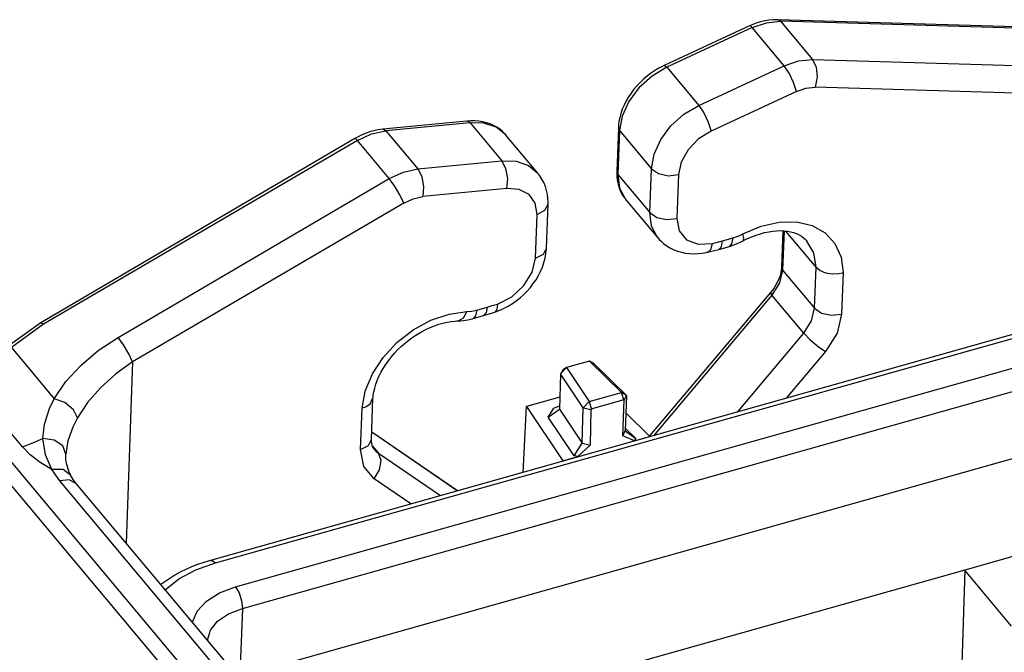
# Model space of a CAD drawing. Units: millimetres. Extents: x 5177 to 5623, y 1166 to 1481.
# Drawn here: x 5225 to 5274, y 1227 to 1259 of the extents above; entities that cross this region are included whole.
import ezdxf

# ---------------------------------------------------------------- set-up
doc = ezdxf.new("R2010")
doc.units = ezdxf.units.MM
doc.header["$LTSCALE"] = 0.2
doc.layers.add('TFR-TRI', color=7, linetype='Continuous', true_color=0xffffff)

msp = doc.modelspace()

# ---------------------------------------------------------------- linework, layer by layer
at = {"layer": 'TFR-TRI', "color": 7, "linetype": 'Continuous'}
for p, q in [((5261.49, 1258.125), (5262.204, 1258.37)), ((5261.69, 1258.346), (5261.522, 1258.283)), ((5261.899, 1258.412), (5261.69, 1258.346)), ((5262.109, 1258.462), (5261.899, 1258.412)), ((5262.318, 1258.497), (5262.109, 1258.462)), ((5262.204, 1258.37), (5262.899, 1258.44)), ((5262.525, 1258.517), (5262.318, 1258.497)), ((5262.64, 1258.521), (5262.525, 1258.517)), ((5262.755, 1258.52), (5262.64, 1258.521)), ((5278.047, 1258.066), (5262.755, 1258.52)), ((5262.755, 1258.52), (5262.831, 1258.499)), ((5262.831, 1258.499), (5262.899, 1258.44)), ((5278.176, 1257.987), (5262.899, 1258.44)), ((5262.899, 1258.44), (5264.489, 1256.543)), ((5261.355, 1258.211), (5257.106, 1256.236)), ((5261.49, 1258.125), (5257.24, 1256.15)), ((5261.522, 1258.283), (5261.355, 1258.211)), ((5261.412, 1258.199), (5261.355, 1258.211)), ((5261.49, 1258.125), (5261.412, 1258.199)), ((5263.079, 1256.227), (5261.49, 1258.125)), ((5263.079, 1256.227), (5263.793, 1256.473)), ((5263.793, 1256.473), (5264.489, 1256.543)), ((5264.489, 1256.543), (5277.695, 1256.151)), ((5264.489, 1256.543), (5264.673, 1256.16)), ((5256.672, 1256.002), (5256.473, 1255.871)), ((5257.24, 1256.15), (5256.5, 1255.711)), ((5256.877, 1256.121), (5256.672, 1256.002)), ((5256.991, 1256.181), (5256.877, 1256.121)), ((5257.106, 1256.236), (5256.991, 1256.181)), ((5257.105, 1256.236), (5257.162, 1256.224)), ((5257.162, 1256.224), (5257.24, 1256.15)), ((5257.24, 1256.15), (5258.83, 1254.253)), ((5258.83, 1254.253), (5263.079, 1256.227)), ((5263.327, 1255.858), (5263.079, 1256.227)), ((5264.673, 1256.16), (5264.723, 1255.654)), ((5255.922, 1255.411), (5255.756, 1255.238)), ((5256.5, 1255.711), (5255.85, 1255.129)), ((5256.097, 1255.574), (5255.922, 1255.411)), ((5256.281, 1255.728), (5256.097, 1255.574)), ((5256.473, 1255.871), (5256.281, 1255.728)), ((5263.549, 1255.391), (5263.327, 1255.858)), ((5264.723, 1255.654), (5264.625, 1255.161)), ((5255.85, 1255.129), (5255.341, 1254.448)), ((5255.602, 1255.058), (5255.459, 1254.87)), ((5255.756, 1255.238), (5255.602, 1255.058)), ((5263.686, 1254.951), (5259.436, 1252.976)), ((5263.686, 1254.951), (5263.549, 1255.391)), ((5263.686, 1254.951), (5264.162, 1255.114)), ((5264.162, 1255.114), (5264.625, 1255.161)), ((5277.831, 1254.769), (5264.625, 1255.161)), ((5255.341, 1254.448), (5255.008, 1253.72)), ((5255.211, 1254.475), (5255.108, 1254.271)), ((5255.328, 1254.675), (5255.211, 1254.475)), ((5255.459, 1254.87), (5255.328, 1254.675)), ((5255.02, 1254.064), (5254.947, 1253.853)), ((5255.108, 1254.271), (5255.02, 1254.064)), ((5258.089, 1253.813), (5258.83, 1254.253)), ((5258.83, 1254.253), (5259.077, 1253.884)), ((5247.288, 1253.47), (5243.095, 1253.067)), ((5247.483, 1253.483), (5247.288, 1253.47)), ((5247.366, 1253.454), (5247.288, 1253.47)), ((5247.44, 1253.391), (5247.366, 1253.454)), ((5247.675, 1253.482), (5247.483, 1253.483)), ((5247.875, 1253.466), (5247.675, 1253.482)), ((5248.071, 1253.435), (5247.875, 1253.466)), ((5248.257, 1253.389), (5248.071, 1253.435)), ((5254.853, 1253.446), (5254.829, 1253.251)), ((5254.89, 1253.642), (5254.853, 1253.446)), ((5255.008, 1253.72), (5254.878, 1252.997)), ((5254.947, 1253.853), (5254.89, 1253.642)), ((5257.44, 1253.232), (5258.089, 1253.813)), ((5259.077, 1253.884), (5259.299, 1253.416)), ((5242.651, 1252.99), (5242.441, 1252.93)), ((5242.536, 1252.832), (5243.247, 1252.988)), ((5242.862, 1253.035), (5242.651, 1252.99)), ((5242.978, 1253.054), (5242.862, 1253.035)), ((5243.095, 1253.067), (5242.978, 1253.054)), ((5243.095, 1253.067), (5243.172, 1253.051)), ((5243.172, 1253.051), (5243.247, 1252.988)), ((5247.44, 1253.391), (5243.247, 1252.988)), ((5243.247, 1252.988), (5244.836, 1251.09)), ((5247.44, 1253.391), (5249.03, 1251.494)), ((5248.134, 1253.369), (5247.44, 1253.391)), ((5248.735, 1253.167), (5248.134, 1253.369)), ((5248.437, 1253.329), (5248.257, 1253.389)), ((5248.607, 1253.254), (5248.437, 1253.329)), ((5248.768, 1253.165), (5248.607, 1253.254)), ((5249.203, 1252.798), (5248.735, 1253.167)), ((5248.92, 1253.064), (5248.768, 1253.165)), ((5249.058, 1252.947), (5248.92, 1253.064)), ((5249.128, 1252.874), (5249.058, 1252.947)), ((5254.823, 1253.14), (5254.745, 1250.956)), ((5254.878, 1252.997), (5254.8, 1250.812)), ((5254.826, 1253.195), (5254.823, 1253.14)), ((5254.823, 1253.14), (5254.836, 1253.067)), ((5254.829, 1253.251), (5254.826, 1253.195)), ((5254.836, 1253.067), (5254.878, 1252.997)), ((5254.878, 1252.997), (5256.467, 1251.1)), ((5256.93, 1252.551), (5257.44, 1253.232)), ((5259.436, 1252.976), (5258.808, 1252.582)), ((5259.299, 1253.416), (5259.436, 1252.976)), ((5241.71, 1252.601), (5226.071, 1243.436)), ((5241.831, 1252.508), (5226.212, 1243.354)), ((5241.867, 1252.688), (5241.71, 1252.601)), ((5241.756, 1252.585), (5241.71, 1252.601)), ((5241.831, 1252.508), (5241.756, 1252.585)), ((5241.831, 1252.508), (5242.536, 1252.832)), ((5243.421, 1250.611), (5241.831, 1252.508)), ((5242.025, 1252.767), (5241.867, 1252.688)), ((5242.232, 1252.855), (5242.025, 1252.767)), ((5242.441, 1252.93), (5242.232, 1252.855)), ((5249.192, 1252.797), (5249.128, 1252.874)), ((5249.215, 1252.784), (5249.203, 1252.798)), ((5249.227, 1252.77), (5249.215, 1252.784)), ((5250.817, 1250.873), (5249.227, 1252.77)), ((5256.598, 1251.822), (5256.93, 1252.551)), ((5258.808, 1252.582), (5258.292, 1252.046)), ((5258.292, 1252.046), (5257.946, 1251.431)), ((5244.836, 1251.09), (5249.03, 1251.494)), ((5249.03, 1251.494), (5249.737, 1251.469)), ((5249.229, 1251.11), (5249.03, 1251.494)), ((5256.467, 1251.1), (5256.598, 1251.822)), ((5244.126, 1250.934), (5244.836, 1251.09)), ((5244.836, 1251.09), (5245.035, 1250.707)), ((5249.319, 1250.606), (5249.229, 1251.11)), ((5249.737, 1251.469), (5250.347, 1251.258)), ((5250.347, 1251.258), (5250.816, 1250.873)), ((5256.389, 1248.915), (5256.467, 1251.1)), ((5256.467, 1251.1), (5256.814, 1250.862)), ((5257.946, 1251.431), (5257.812, 1250.808)), ((5229.919, 1242.698), (5243.421, 1250.611)), ((5243.421, 1250.611), (5244.126, 1250.934)), ((5243.683, 1250.249), (5243.421, 1250.611)), ((5245.035, 1250.707), (5245.125, 1250.203)), ((5249.276, 1250.115), (5249.319, 1250.606)), ((5250.862, 1250.811), (5250.81, 1250.868)), ((5250.911, 1250.752), (5250.862, 1250.811)), ((5251.021, 1250.587), (5250.911, 1250.752)), ((5251.112, 1250.409), (5251.021, 1250.587)), ((5254.745, 1250.956), (5254.744, 1250.84)), ((5254.744, 1250.84), (5254.748, 1250.726)), ((5254.745, 1250.956), (5254.758, 1250.882)), ((5254.748, 1250.726), (5254.769, 1250.528)), ((5254.758, 1250.882), (5254.8, 1250.812)), ((5254.769, 1250.528), (5254.807, 1250.335)), ((5254.8, 1250.812), (5256.389, 1248.915)), ((5254.8, 1250.812), (5254.888, 1250.127)), ((5256.814, 1250.862), (5257.306, 1250.755)), ((5257.306, 1250.755), (5257.812, 1250.808)), ((5257.812, 1250.808), (5257.734, 1248.624)), ((5243.946, 1249.803), (5243.683, 1250.249)), ((5245.125, 1250.203), (5245.082, 1249.712)), ((5249.276, 1250.115), (5245.082, 1249.712)), ((5249.888, 1250.07), (5249.276, 1250.115)), ((5250.377, 1249.818), (5249.888, 1250.07)), ((5251.19, 1250.218), (5251.112, 1250.409)), ((5251.25, 1250.021), (5251.19, 1250.218)), ((5251.293, 1249.815), (5251.25, 1250.021)), ((5254.807, 1250.335), (5254.862, 1250.151)), ((5254.862, 1250.151), (5254.934, 1249.974)), ((5254.888, 1250.127), (5255.196, 1249.56)), ((5244.139, 1249.392), (5243.946, 1249.803)), ((5244.139, 1249.392), (5244.608, 1249.608)), ((5244.608, 1249.608), (5245.082, 1249.712)), ((5250.685, 1249.387), (5250.377, 1249.818)), ((5251.318, 1249.604), (5251.293, 1249.815)), ((5251.324, 1249.469), (5251.318, 1249.604)), ((5254.934, 1249.974), (5255.019, 1249.808)), ((5255.019, 1249.808), (5255.122, 1249.654)), ((5255.122, 1249.654), (5255.175, 1249.592)), ((5255.175, 1249.592), (5255.231, 1249.533)), ((5255.196, 1249.56), (5256.786, 1247.662)), ((5244.139, 1249.392), (5230.637, 1241.48)), ((5250.777, 1248.827), (5250.685, 1249.387)), ((5250.777, 1248.827), (5251.17, 1249.033)), ((5251.17, 1249.033), (5251.322, 1249.334)), ((5251.244, 1247.149), (5251.322, 1249.334)), ((5251.322, 1249.334), (5251.324, 1249.469)), ((5250.699, 1246.643), (5250.777, 1248.827)), ((5256.476, 1248.234), (5256.389, 1248.915)), ((5256.389, 1248.915), (5256.736, 1248.678)), ((5256.736, 1248.678), (5257.228, 1248.571)), ((5257.228, 1248.571), (5257.734, 1248.624)), ((5257.734, 1248.624), (5257.848, 1248.013)), ((5256.78, 1247.67), (5256.476, 1248.234)), ((5261.024, 1247.854), (5261.927, 1248.241)), ((5261.927, 1248.241), (5262.832, 1248.445)), ((5262.832, 1248.445), (5263.696, 1248.456)), ((5263.696, 1248.456), (5264.471, 1248.273)), ((5264.471, 1248.273), (5265.12, 1247.905)), ((5256.785, 1247.677), (5256.863, 1247.58)), ((5256.863, 1247.58), (5256.948, 1247.49)), ((5257.848, 1248.013), (5258.222, 1247.565)), ((5258.222, 1247.565), (5258.802, 1247.344)), ((5260.009, 1247.507), (5260.533, 1247.655)), ((5260.479, 1247.367), (5260.533, 1247.655)), ((5260.533, 1247.655), (5260.781, 1247.74)), ((5260.781, 1247.74), (5261.024, 1247.854)), ((5261.073, 1247.622), (5261.024, 1247.854)), ((5261.041, 1247.514), (5261.073, 1247.622)), ((5261.041, 1247.514), (5261.149, 1247.57)), ((5261.149, 1247.57), (5261.256, 1247.622)), ((5261.256, 1247.622), (5261.469, 1247.716)), ((5261.469, 1247.716), (5261.683, 1247.798)), ((5261.683, 1247.798), (5261.895, 1247.867)), ((5261.895, 1247.867), (5262.104, 1247.923)), ((5262.104, 1247.923), (5262.309, 1247.966)), ((5262.309, 1247.966), (5262.51, 1247.996)), ((5262.51, 1247.996), (5262.704, 1248.013)), ((5262.704, 1248.013), (5262.891, 1248.017)), ((5262.891, 1248.017), (5263.069, 1248.009)), ((5263.013, 1248.008), (5262.948, 1246.194)), ((5263.072, 1248.003), (5263.003, 1246.051)), ((5263.069, 1248.009), (5263.239, 1247.99)), ((5264.665, 1246.206), (5263.166, 1247.996)), ((5263.239, 1247.99), (5263.399, 1247.96)), ((5263.399, 1247.96), (5263.548, 1247.92)), ((5263.548, 1247.92), (5263.689, 1247.869)), ((5263.689, 1247.869), (5263.818, 1247.809)), ((5263.818, 1247.809), (5263.939, 1247.739)), ((5263.939, 1247.739), (5264.049, 1247.66)), ((5264.049, 1247.66), (5264.138, 1247.581)), ((5264.138, 1247.581), (5264.216, 1247.494)), ((5265.12, 1247.905), (5265.608, 1247.372)), ((5251.092, 1246.848), (5251.244, 1247.149)), ((5251.236, 1247.011), (5251.244, 1247.149)), ((5256.948, 1247.49), (5257.092, 1247.363)), ((5257.092, 1247.363), (5257.249, 1247.251)), ((5257.249, 1247.251), (5257.415, 1247.153)), ((5257.415, 1247.153), (5257.589, 1247.068)), ((5257.589, 1247.068), (5257.771, 1246.999)), ((5258.802, 1247.344), (5259.507, 1247.38)), ((5259.274, 1246.946), (5259.427, 1247.081)), ((5259.427, 1247.081), (5259.507, 1247.38)), ((5259.507, 1247.38), (5259.758, 1247.44)), ((5259.55, 1247.013), (5259.826, 1247.086)), ((5259.758, 1247.44), (5260.009, 1247.507)), ((5259.826, 1247.086), (5260.35, 1247.234)), ((5259.826, 1247.086), (5259.955, 1247.22)), ((5259.955, 1247.22), (5260.009, 1247.507)), ((5260.35, 1247.234), (5260.479, 1247.367)), ((5260.35, 1247.234), (5260.7, 1247.354)), ((5260.7, 1247.354), (5261.041, 1247.514)), ((5264.55, 1246.916), (5264.214, 1247.502)), ((5265.608, 1247.372), (5265.91, 1246.701)), ((5250.539, 1245.954), (5250.699, 1246.643)), ((5250.699, 1246.643), (5251.092, 1246.848)), ((5251.121, 1246.426), (5251.18, 1246.649)), ((5251.18, 1246.649), (5251.22, 1246.872)), ((5251.22, 1246.872), (5251.236, 1247.011)), ((5257.771, 1246.999), (5257.96, 1246.944)), ((5257.96, 1246.944), (5258.157, 1246.904)), ((5258.157, 1246.904), (5258.358, 1246.879)), ((5258.358, 1246.879), (5258.567, 1246.869)), ((5258.567, 1246.869), (5258.777, 1246.875)), ((5258.777, 1246.875), (5258.99, 1246.895)), ((5258.99, 1246.895), (5259.203, 1246.931)), ((5259.203, 1246.931), (5259.238, 1246.939)), ((5259.238, 1246.939), (5259.273, 1246.946)), ((5259.273, 1246.946), (5259.55, 1247.013)), ((5264.665, 1246.206), (5264.55, 1246.916)), ((5265.91, 1246.701), (5266.011, 1245.927)), ((5250.954, 1245.991), (5251.046, 1246.207)), ((5251.046, 1246.207), (5251.121, 1246.426)), ((5262.944, 1246.129), (5262.937, 1246.062)), ((5262.948, 1246.194), (5262.944, 1246.129)), ((5262.948, 1246.194), (5262.961, 1246.121)), ((5262.961, 1246.121), (5263.003, 1246.051)), ((5264.592, 1244.154), (5264.665, 1246.206)), ((5264.665, 1246.206), (5264.866, 1246.041)), ((5250.125, 1245.285), (5250.539, 1245.954)), ((5250.725, 1245.577), (5250.847, 1245.781)), ((5250.847, 1245.781), (5250.954, 1245.991)), ((5262.819, 1245.622), (5262.751, 1245.471)), ((5262.872, 1245.772), (5262.819, 1245.622)), ((5263.003, 1246.051), (5262.854, 1245.418)), ((5262.912, 1245.919), (5262.872, 1245.772)), ((5262.937, 1246.062), (5262.912, 1245.919)), ((5263.003, 1246.051), (5264.592, 1244.154)), ((5264.866, 1246.041), (5265.144, 1245.925)), ((5265.144, 1245.925), (5265.469, 1245.87)), ((5265.469, 1245.87), (5265.804, 1245.882)), ((5265.804, 1245.882), (5265.977, 1245.918)), ((5266.011, 1245.927), (5265.937, 1243.862)), ((5265.977, 1245.918), (5266.011, 1245.927)), ((5249.517, 1244.729), (5250.125, 1245.285)), ((5250.283, 1245.01), (5250.442, 1245.19)), ((5250.442, 1245.19), (5250.59, 1245.38)), ((5250.59, 1245.38), (5250.725, 1245.577)), ((5262.854, 1245.418), (5262.471, 1244.805)), ((5262.576, 1245.172), (5262.492, 1245.056)), ((5262.67, 1245.321), (5262.576, 1245.172)), ((5262.751, 1245.471), (5262.67, 1245.321)), ((5248.8, 1244.365), (5249.517, 1244.729)), ((5249.743, 1244.529), (5249.932, 1244.679)), ((5249.932, 1244.679), (5250.112, 1244.839)), ((5250.112, 1244.839), (5250.283, 1245.01)), ((5262.401, 1244.941), (5256.373, 1237.796)), ((5262.471, 1244.805), (5256.569, 1237.809)), ((5262.492, 1245.056), (5262.401, 1244.941)), ((5262.401, 1244.941), (5262.408, 1244.893)), ((5262.408, 1244.893), (5262.471, 1244.805)), ((5264.06, 1242.907), (5262.471, 1244.805)), ((5247.774, 1244.062), (5248.298, 1244.209)), ((5248.298, 1244.209), (5248.244, 1243.922)), ((5248.298, 1244.209), (5248.549, 1244.283)), ((5248.549, 1244.283), (5248.8, 1244.365)), ((5248.8, 1244.365), (5248.771, 1244.089)), ((5248.919, 1244.055), (5249.133, 1244.154)), ((5249.133, 1244.154), (5249.343, 1244.266)), ((5249.343, 1244.266), (5249.546, 1244.391)), ((5249.546, 1244.391), (5249.743, 1244.529)), ((5264.443, 1243.521), (5264.592, 1244.154)), ((5264.592, 1244.154), (5264.939, 1243.916)), ((5245.484, 1243.56), (5246.394, 1243.867)), ((5246.394, 1243.867), (5247.287, 1243.986)), ((5247.105, 1243.654), (5246.859, 1243.528)), ((5247.287, 1243.986), (5247.105, 1243.654)), ((5247.287, 1243.986), (5247.527, 1244.008)), ((5247.527, 1244.008), (5247.774, 1244.062)), ((5247.534, 1243.626), (5247.562, 1243.633)), ((5247.562, 1243.633), (5247.59, 1243.641)), ((5247.719, 1243.773), (5247.589, 1243.641)), ((5247.59, 1243.641), (5248.115, 1243.789)), ((5247.774, 1244.062), (5247.719, 1243.773)), ((5248.244, 1243.922), (5248.115, 1243.789)), ((5248.115, 1243.789), (5248.39, 1243.87)), ((5248.39, 1243.87), (5248.666, 1243.959)), ((5248.771, 1244.089), (5248.666, 1243.959)), ((5248.666, 1243.959), (5248.793, 1244.005)), ((5248.793, 1244.005), (5248.919, 1244.055)), ((5264.939, 1243.916), (5265.431, 1243.81)), ((5265.431, 1243.81), (5265.937, 1243.862)), ((5265.937, 1243.862), (5265.713, 1242.914)), ((5226.069, 1243.435), (5224.442, 1242.259)), ((5226.212, 1243.354), (5224.603, 1242.192)), ((5226.212, 1243.354), (5226.071, 1243.436)), ((5244.605, 1243.08), (5245.484, 1243.56)), ((5245.238, 1243.096), (5245.452, 1243.195)), ((5245.452, 1243.195), (5245.665, 1243.281)), ((5245.665, 1243.281), (5245.878, 1243.355)), ((5245.878, 1243.355), (5246.089, 1243.416)), ((5246.089, 1243.416), (5246.296, 1243.463)), ((5246.296, 1243.463), (5246.498, 1243.498)), ((5246.498, 1243.498), (5246.694, 1243.519)), ((5246.694, 1243.519), (5246.776, 1243.525)), ((5246.776, 1243.525), (5246.857, 1243.528)), ((5246.857, 1243.528), (5246.989, 1243.534)), ((5246.989, 1243.534), (5247.12, 1243.547)), ((5247.12, 1243.547), (5247.328, 1243.579)), ((5247.328, 1243.579), (5247.534, 1243.626)), ((5264.06, 1242.907), (5264.443, 1243.521)), ((5228.931, 1242.043), (5229.919, 1242.698)), ((5230.182, 1242.336), (5229.919, 1242.698)), ((5274.861, 1242.96), (5234.524, 1231.601)), ((5234.763, 1231.473), (5275.101, 1242.832)), ((5243.8, 1242.452), (5244.605, 1243.08)), ((5244.412, 1242.583), (5244.612, 1242.727)), ((5244.612, 1242.727), (5244.817, 1242.861)), ((5244.817, 1242.861), (5245.027, 1242.984)), ((5245.027, 1242.984), (5245.238, 1243.096)), ((5260.753, 1238.987), (5264.06, 1242.907)), ((5264.06, 1242.907), (5264.371, 1242.586)), ((5265.713, 1242.914), (5265.139, 1241.993)), ((5224.603, 1242.192), (5226.731, 1239.651)), ((5230.444, 1241.89), (5230.182, 1242.336)), ((5243.112, 1241.708), (5243.8, 1242.452)), ((5243.852, 1242.094), (5244.031, 1242.265)), ((5244.031, 1242.265), (5244.218, 1242.428)), ((5244.218, 1242.428), (5244.412, 1242.583)), ((5264.371, 1242.586), (5264.766, 1242.252)), ((5264.766, 1242.252), (5265.139, 1241.993)), ((5228.055, 1241.303), (5228.931, 1242.043)), ((5230.637, 1241.48), (5230.444, 1241.89)), ((5242.576, 1240.887), (5243.112, 1241.708)), ((5243.376, 1241.544), (5243.524, 1241.732)), ((5243.524, 1241.732), (5243.683, 1241.916)), ((5243.683, 1241.916), (5243.852, 1242.094)), ((5265.139, 1241.993), (5263.18, 1239.671)), ((5227.315, 1240.499), (5228.055, 1241.303)), ((5230.637, 1241.48), (5229.788, 1240.873)), ((5230.637, 1241.48), (5230.316, 1232.465)), ((5235.762, 1230.28), (5276.1, 1241.639)), ((5243.116, 1241.156), (5243.24, 1241.351)), ((5243.24, 1241.351), (5243.376, 1241.544)), ((5252.236, 1241.197), (5251.949, 1240.896)), ((5252.236, 1241.197), (5252.091, 1241.119)), ((5253.383, 1241.52), (5252.236, 1241.197)), ((5252.236, 1241.197), (5253.364, 1239.505)), ((5254.979, 1239.96), (5253.383, 1241.52)), ((5253.629, 1241.369), (5253.383, 1241.52)), ((5253.629, 1241.369), (5255.225, 1239.808)), ((5225.154, 1237.253), (5222.221, 1240.753)), ((5229.788, 1240.873), (5229.036, 1240.195)), ((5242.219, 1240.03), (5242.576, 1240.887)), ((5242.82, 1240.563), (5242.905, 1240.76)), ((5242.905, 1240.76), (5243.004, 1240.958)), ((5243.004, 1240.958), (5243.116, 1241.156)), ((5251.949, 1240.896), (5251.886, 1239.131)), ((5252.091, 1241.119), (5251.949, 1240.896)), ((5253.078, 1239.203), (5251.949, 1240.896)), ((5226.731, 1239.651), (5227.315, 1240.499)), ((5236.103, 1229.205), (5276.441, 1240.564)), ((5242.692, 1240.175), (5242.749, 1240.367)), ((5242.749, 1240.367), (5242.82, 1240.563)), ((5229.036, 1240.195), (5228.401, 1239.463)), ((5242.061, 1239.183), (5242.219, 1240.03)), ((5242.603, 1239.63), (5242.609, 1239.715)), ((5242.609, 1239.715), (5242.618, 1239.802)), ((5242.618, 1239.802), (5242.648, 1239.985)), ((5242.648, 1239.985), (5242.692, 1240.175)), ((5251.907, 1239.728), (5250.245, 1239.259)), ((5253.364, 1239.505), (5254.979, 1239.96)), ((5255.225, 1239.808), (5254.979, 1239.96)), ((5255.096, 1239.591), (5254.979, 1239.96)), ((5255.112, 1239.567), (5255.225, 1239.808)), ((5255.225, 1239.808), (5255.162, 1238.044)), ((5226.498, 1239.159), (5226.731, 1239.651)), ((5227.259, 1239.457), (5226.731, 1239.651)), ((5227.698, 1239.099), (5227.259, 1239.457)), ((5228.401, 1239.463), (5227.898, 1238.699)), ((5242.093, 1239.192), (5242.245, 1239.249)), ((5242.245, 1239.249), (5242.463, 1239.392)), ((5242.463, 1239.392), (5242.591, 1239.667)), ((5242.532, 1237.625), (5242.606, 1239.679)), ((5250.08, 1235.982), (5250.245, 1239.259)), ((5250.245, 1239.259), (5252.051, 1236.552)), ((5251.613, 1239.176), (5251.892, 1239.296)), ((5253.364, 1239.505), (5253.078, 1239.203)), ((5253.364, 1239.505), (5253.486, 1239.119)), ((5255.096, 1239.591), (5253.46, 1239.131)), ((5255.046, 1237.796), (5255.117, 1239.597)), ((5226.253, 1238.387), (5226.498, 1239.159)), ((5227.898, 1238.699), (5227.698, 1239.099)), ((5241.987, 1237.118), (5242.061, 1239.183)), ((5242.061, 1239.183), (5242.093, 1239.192)), ((5251.336, 1238.738), (5251.613, 1239.176)), ((5251.336, 1238.738), (5251.886, 1239.131)), ((5252.62, 1236.813), (5251.336, 1238.738)), ((5251.886, 1239.131), (5253.015, 1237.439)), ((5253.015, 1237.439), (5253.078, 1239.203)), ((5253.078, 1239.203), (5253.459, 1239.11)), ((5253.459, 1239.11), (5253.423, 1237.339)), ((5256.394, 1237.775), (5255.194, 1238.948)), ((5244.005, 1213.341), (5222.97, 1238.449)), ((5226.177, 1237.664), (5226.253, 1238.387)), ((5227.666, 1238.24), (5227.418, 1237.557)), ((5227.898, 1238.699), (5227.666, 1238.24)), ((5246.816, 1235.063), (5242.545, 1237.989)), ((5246.805, 1235.06), (5242.545, 1237.978)), ((5255.046, 1237.796), (5255.162, 1238.044)), ((5255.634, 1237.561), (5255.046, 1237.796)), ((5255.162, 1238.044), (5255.688, 1237.677)), ((5255.167, 1238.186), (5255.688, 1237.677)), ((5255.634, 1237.561), (5256.394, 1237.775)), ((5256.394, 1237.775), (5256.394, 1237.76)), ((5222.775, 1237.498), (5243.188, 1213.133)), ((5225.154, 1237.253), (5225.667, 1237.448)), ((5225.667, 1237.448), (5226.177, 1237.664)), ((5226.3, 1236.859), (5226.177, 1237.664)), ((5226.739, 1237.588), (5226.177, 1237.664)), ((5227.163, 1237.296), (5226.739, 1237.588)), ((5227.31, 1236.882), (5227.163, 1237.296)), ((5227.418, 1237.557), (5227.31, 1236.882)), ((5241.987, 1237.118), (5242.38, 1237.324)), ((5242.38, 1237.324), (5242.532, 1237.625)), ((5242.532, 1237.565), (5242.532, 1237.625)), ((5242.534, 1237.508), (5242.532, 1237.565)), ((5242.546, 1237.416), (5242.534, 1237.508)), ((5242.564, 1237.336), (5242.546, 1237.416)), ((5242.591, 1237.259), (5242.564, 1237.336)), ((5242.582, 1237.294), (5242.877, 1236.942)), ((5242.624, 1237.194), (5242.591, 1237.259)), ((5252.62, 1236.813), (5253.015, 1237.439)), ((5253.423, 1237.339), (5252.811, 1236.766)), ((5253.015, 1237.439), (5253.423, 1237.339)), ((5255.688, 1237.677), (5255.634, 1237.561)), ((5225.537, 1236.856), (5225.154, 1237.253)), ((5226.038, 1236.468), (5225.537, 1236.856)), ((5226.626, 1236.132), (5226.3, 1236.859)), ((5227.312, 1236.685), (5227.316, 1236.88)), ((5227.316, 1236.88), (5227.316, 1236.881)), ((5227.316, 1236.881), (5227.316, 1236.881)), ((5235.983, 1225.836), (5276.321, 1237.195)), ((5242.147, 1236.277), (5241.987, 1237.118)), ((5242.649, 1237.161), (5242.624, 1237.194)), ((5242.676, 1237.133), (5242.649, 1237.161)), ((5242.671, 1237.129), (5242.767, 1237.029)), ((5242.767, 1237.029), (5242.877, 1236.942)), ((5242.877, 1236.942), (5245.969, 1234.824)), ((5243.015, 1236.573), (5242.877, 1236.942)), ((5252.811, 1236.766), (5252.62, 1236.813)), ((5226.626, 1236.132), (5226.038, 1236.468)), ((5227.337, 1236.497), (5227.312, 1236.685)), ((5227.374, 1236.318), (5227.337, 1236.497)), ((5227.424, 1236.142), (5227.374, 1236.318)), ((5242.667, 1235.665), (5242.147, 1236.277)), ((5242.938, 1236.105), (5243.015, 1236.573)), ((5252.051, 1236.552), (5252.05, 1236.537)), ((5252.051, 1236.552), (5252.811, 1236.766)), ((5227.019, 1235.561), (5226.626, 1236.132)), ((5227.181, 1236.127), (5226.626, 1236.132)), ((5227.55, 1235.839), (5227.181, 1236.127)), ((5227.486, 1235.987), (5227.424, 1236.142)), ((5227.562, 1235.836), (5227.486, 1235.987)), ((5227.679, 1235.631), (5227.552, 1235.837)), ((5242.667, 1235.665), (5242.938, 1236.105)), ((5227.488, 1235.614), (5227.019, 1235.561)), ((5242.461, 1217.129), (5227.019, 1235.561)), ((5227.835, 1235.426), (5227.488, 1235.614)), ((5227.835, 1235.426), (5227.679, 1235.631)), ((5243.277, 1216.995), (5227.835, 1235.426)), ((5244.499, 1234.41), (5242.667, 1235.665)), ((5276.313, 1232.313), (5272.065, 1231.116)), ((5233.879, 1231.393), (5233.58, 1231.275)), ((5233.79, 1231.127), (5234.763, 1231.473)), ((5234.187, 1231.499), (5233.879, 1231.393)), ((5234.354, 1231.552), (5234.187, 1231.499)), ((5234.524, 1231.601), (5234.354, 1231.552)), ((5234.523, 1231.601), (5234.637, 1231.583)), ((5234.637, 1231.583), (5234.763, 1231.473)), ((5233.011, 1231.01), (5232.743, 1230.862)), ((5232.947, 1230.677), (5233.79, 1231.127)), ((5233.29, 1231.148), (5233.011, 1231.01)), ((5233.58, 1231.275), (5233.29, 1231.148)), ((5272.065, 1231.116), (5239.6, 1221.975)), ((5272.065, 1231.116), (5271.887, 1225.407)), ((5274.404, 1228.325), (5272.065, 1231.116)), ((5232.487, 1230.705), (5232.051, 1230.392)), ((5232.265, 1230.138), (5232.947, 1230.677)), ((5232.743, 1230.862), (5232.487, 1230.705)), ((5234.318, 1229.568), (5234.965, 1229.978)), ((5234.965, 1229.978), (5235.762, 1230.28)), ((5235.762, 1230.28), (5235.941, 1229.978)), ((5235.941, 1229.978), (5236.066, 1229.584)), ((5233.86, 1229.074), (5234.318, 1229.568)), ((5236.066, 1229.584), (5236.103, 1229.205)), ((5233.617, 1228.524), (5233.86, 1229.074)), ((5234.87, 1228.569), (5235.413, 1228.937)), ((5235.413, 1228.937), (5236.103, 1229.205)), ((5236.103, 1229.205), (5235.983, 1225.836)), ((5234.511, 1228.125), (5234.87, 1228.569)), ((5234.361, 1227.636), (5234.511, 1228.125))]:
    msp.add_line(p, q, dxfattribs=at)

doc.saveas('drawing.dxf')
